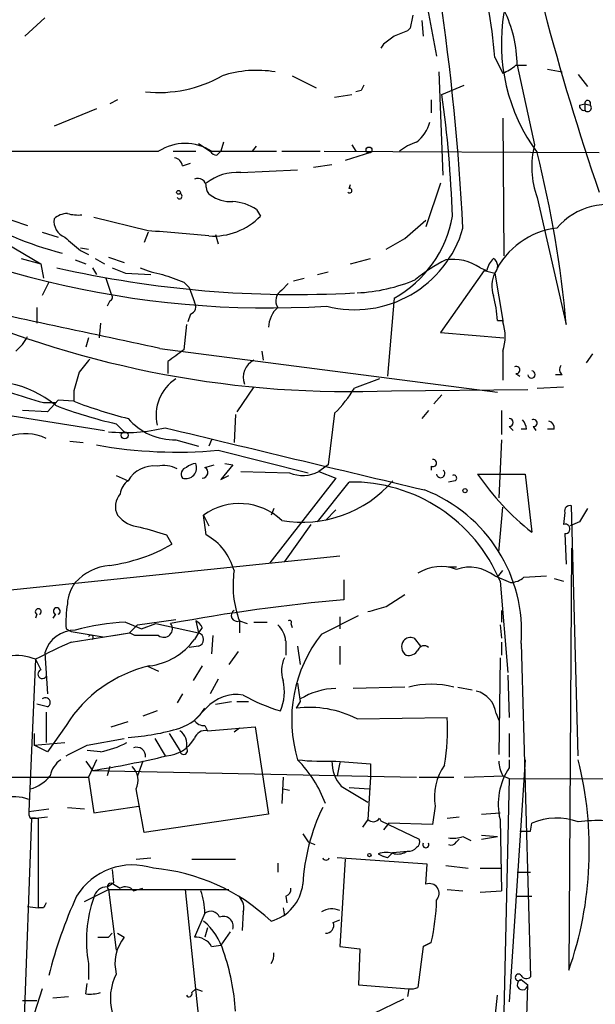
# Model space of a CAD drawing. Extents: x 0 to 880, y 11 to 878.
# Drawn here: x 180 to 216, y 363 to 426 of the extents above; entities that cross this region are included whole.
import ezdxf

# ---------------------------------------------------------------- set-up
doc = ezdxf.new("R2010")
doc.units = 0
doc.header["$MEASUREMENT"] = 0
doc.layers.add('MAIN', color=5, linetype='CONTINUOUS')

msp = doc.modelspace()

# ---------------------------------------------------------------- linework, layer by layer
at = {"layer": 'MAIN'}
for p, q in [((198.7127, 464.6506), (206.3327, 423.926)), ((181.2713, 426.3813), (180.0013, 425.196)), ((205.4013, 426.212), (205.486, 425.196)), ((204.6393, 425.704), (204.47, 425.5346)), ((202.946, 424.688), (202.7767, 424.434)), ((210.058, 423.8413), (210.566, 422.8253)), ((206.756, 416.306), (206.502, 422.91)), ((211.4127, 423.3333), (212.09, 423.3333)), ((211.4973, 423.3333), (212.598, 418.2533)), ((213.4447, 423.0793), (214.376, 422.91)), ((197.104, 422.656), (198.628, 421.894)), ((215.392, 422.7406), (215.9847, 421.9786)), ((201.5067, 421.7246), (201.168, 421.64)), ((206.6713, 421.4706), (208.1107, 422.0633)), ((185.928, 421.132), (185.42, 420.878)), ((199.8133, 421.3013), (200.914, 421.4706)), ((205.994, 421.132), (205.994, 420.2853)), ((184.5733, 420.5393), (181.864, 419.4386)), ((215.4767, 420.7933), (215.8153, 420.878)), ((215.8153, 420.878), (215.8153, 420.4546)), ((215.8153, 420.878), (216.154, 420.7933)), ((210.566, 419.9466), (210.6507, 411.1413)), ((177.1227, 417.83), (188.5527, 417.83)), ((189.484, 417.83), (190.9233, 417.83)), ((191.0927, 418.338), (191.8547, 417.83)), ((191.9393, 417.83), (196.088, 417.83)), ((192.278, 417.576), (192.532, 417.83)), ((192.7013, 418.4226), (192.532, 417.83)), ((194.564, 417.83), (194.818, 418.1686)), ((196.4267, 417.83), (198.882, 417.83)), ((199.136, 417.83), (216.7467, 417.7453)), ((200.914, 418.2533), (201.168, 417.83)), ((202.0993, 417.7453), (200.4907, 417.2373)), ((190.0767, 416.8986), (190.5847, 417.068)), ((193.802, 416.4753), (197.4427, 416.6446)), ((198.4587, 416.814), (199.644, 416.9833)), ((171.958, 415.9673), (181.0173, 410.6333)), ((200.7447, 415.4593), (200.8293, 415.7133)), ((206.5867, 415.798), (205.6553, 413.004)), ((212.7673, 414.8666), (214.63, 406.7386)), ((194.818, 414.1046), (195.072, 413.6813)), ((179.1547, 413.4273), (180.1707, 413.0886)), ((187.8753, 412.75), (184.404, 413.5966)), ((204.3007, 412.242), (205.6553, 413.4273)), ((181.102, 412.6653), (182.118, 412.3266)), ((187.8753, 412.6653), (187.6213, 411.988)), ((192.1933, 412.496), (192.3627, 411.9033)), ((183.5573, 411.6493), (184.0653, 411.5646)), ((179.7473, 410.972), (181.0173, 410.6333)), ((183.2187, 410.8873), (183.896, 410.6333)), ((183.5573, 411.48), (184.0653, 411.226)), ((184.4887, 410.972), (185.0813, 410.6333)), ((185.3353, 411.0566), (186.3513, 410.718)), ((200.8293, 410.6333), (202.0993, 410.972)), ((181.0173, 410.6333), (181.1867, 409.702)), ((184.3193, 410.3793), (184.5733, 409.956)), ((209.1267, 410.3793), (209.55, 410.21)), ((185.166, 409.702), (185.5047, 408.686)), ((186.436, 410.0406), (188.0447, 409.956)), ((197.1887, 409.5326), (197.866, 409.702)), ((198.7127, 409.956), (199.39, 410.1253)), ((209.3807, 410.21), (206.5867, 406.2306)), ((209.3807, 410.21), (210.058, 410.0406)), ((210.058, 410.0406), (210.566, 406.9926)), ((181.5253, 409.448), (181.102, 408.6013)), ((190.1613, 409.448), (190.5, 409.1093)), ((190.5, 409.1093), (190.8387, 408.178)), ((196.85, 409.3633), (196.4267, 408.94)), ((203.6233, 408.432), (203.2, 403.4366)), ((180.7633, 407.8393), (180.7633, 406.8233)), ((185.42, 408.2626), (185.2507, 407.924)), ((190.5847, 407.416), (190.4153, 406.908)), ((184.8273, 406.8233), (184.7427, 405.892)), ((190.3307, 406.7386), (190.1613, 405.13)), ((210.2273, 406.9926), (210.566, 406.9926)), ((210.566, 406.9926), (210.566, 406.908)), ((184.0653, 405.892), (183.896, 405.2993)), ((206.5867, 406.2306), (210.6507, 405.892)), ((188.6373, 405.2146), (210.2273, 402.4206)), ((195.1567, 405.0453), (195.2413, 404.4526)), ((210.566, 405.0453), (210.566, 403.1826)), ((216.3233, 404.876), (215.9, 404.2833)), ((189.1453, 404.368), (189.1453, 403.606)), ((211.4127, 403.606), (211.6667, 403.4366)), ((214.376, 403.5213), (213.9527, 403.5213)), ((194.6487, 402.7593), (193.548, 401.1506)), ((202.692, 403.2673), (201.0833, 402.6746)), ((212.7673, 402.6746), (214.4607, 402.7593)), ((183.134, 402.5053), (183.134, 401.828)), ((203.454, 402.5053), (212.1747, 402.59)), ((206.6713, 402.2513), (206.1633, 401.6586)), ((181.1867, 401.7433), (181.9487, 401.7433)), ((182.118, 401.9126), (181.4407, 401.1506)), ((183.134, 401.828), (182.118, 401.9126)), ((177.6307, 401.1506), (185.0813, 399.9653)), ((181.4407, 401.1506), (179.832, 401.2353)), ((193.4633, 400.9813), (193.3787, 399.2033)), ((199.8133, 401.066), (199.39, 397.764)), ((205.8247, 401.2353), (205.4013, 400.7273)), ((210.4813, 401.2353), (210.4813, 399.7113)), ((185.8433, 400.3886), (186.3513, 399.8806)), ((210.9893, 400.2193), (211.2433, 399.9653)), ((212.5133, 400.2193), (212.6827, 399.9653)), ((212.09, 400.05), (211.7513, 400.05)), ((213.868, 400.05), (213.4447, 400.05)), ((182.88, 399.288), (183.7267, 399.2033)), ((189.6533, 399.3726), (191.0927, 398.9493)), ((191.9393, 399.3726), (191.77, 398.9493)), ((210.4813, 399.3726), (210.312, 395.6473)), ((192.3627, 398.6953), (198.12, 397.256)), ((191.516, 397.5946), (192.1087, 397.764)), ((193.294, 397.764), (192.532, 396.8326)), ((192.786, 397.8486), (193.294, 397.764)), ((199.39, 397.764), (198.7973, 397.3406)), ((205.994, 397.6793), (205.994, 397.4253)), ((185.8433, 397.0866), (186.6053, 396.748)), ((192.532, 396.8326), (193.04, 397.0866)), ((193.802, 397.3406), (196.9347, 397.256)), ((198.7973, 397.3406), (199.898, 396.9173)), ((208.9573, 397.1713), (212.0053, 397.1713)), ((212.0053, 397.1713), (212.4287, 393.446)), ((199.898, 396.9173), (195.6647, 391.4986)), ((198.7127, 394.1233), (200.7447, 396.6633)), ((207.518, 396.748), (207.0947, 396.6633)), ((215.392, 379.1373), (214.9687, 395.1393)), ((191.4313, 394.5466), (191.77, 393.8693)), ((191.6007, 393.2766), (191.4313, 394.5466)), ((195.9187, 394.97), (195.7493, 394.5466)), ((199.898, 394.8853), (199.2207, 394.208)), ((210.312, 392.176), (210.566, 395.0546)), ((214.5453, 394.716), (214.4607, 393.954)), ((198.2893, 393.954), (196.596, 391.5833)), ((215.4767, 394.1233), (214.884, 393.8693)), ((189.0607, 393.2766), (189.3993, 392.684)), ((214.5453, 393.3613), (214.63, 391.414)), ((214.9687, 392.43), (214.7993, 365.4213)), ((200.152, 391.922), (132.4187, 384.8946)), ((207.0947, 391.2446), (207.6027, 391.2446)), ((210.2273, 390.5673), (210.566, 390.9906)), ((200.406, 390.398), (200.406, 389.128)), ((210.058, 390.652), (211.074, 390.2286)), ((210.3967, 390.3133), (210.9047, 384.4713)), ((211.9207, 390.5673), (213.36, 390.652)), ((213.868, 390.4826), (214.4607, 390.3133)), ((203.1153, 388.7046), (204.3007, 389.4666)), ((180.7633, 388.1966), (180.6787, 387.9426)), ((181.9487, 388.1966), (181.7793, 387.9426)), ((210.4813, 388.4506), (210.4813, 387.6886)), ((186.436, 387.6886), (187.452, 387.2653)), ((187.198, 387.5193), (189.6533, 387.858)), ((187.452, 387.2653), (188.3833, 387.604)), ((188.3833, 387.604), (191.0927, 387.0113)), ((190.9233, 387.7733), (191.0927, 387.0113)), ((193.7173, 387.7733), (193.7173, 387.0113)), ((193.7173, 387.7733), (194.2253, 387.604)), ((194.6487, 387.6886), (195.4953, 387.6886)), ((197.0193, 387.604), (197.104, 387.35)), ((198.9667, 386.9266), (201.3373, 388.112)), ((200.152, 388.0273), (200.152, 387.2653)), ((182.626, 387.2653), (182.9647, 387.096)), ((182.9647, 387.096), (184.9967, 386.7573)), ((182.9647, 386.4186), (186.69, 387.0113)), ((185.674, 386.842), (186.69, 387.0113)), ((187.198, 387.5193), (186.69, 387.0113)), ((187.0287, 386.842), (186.69, 387.0113)), ((191.0927, 387.0113), (190.8387, 386.588)), ((191.3467, 387.35), (191.0927, 387.0113)), ((210.3967, 387.5193), (210.4813, 386.6726)), ((192.024, 386.842), (191.9393, 385.6566)), ((196.6807, 386.5033), (196.6807, 385.572)), ((204.8933, 386.6726), (205.3167, 386.1646)), ((210.4813, 386.4186), (210.4813, 385.572)), ((211.7513, 386.334), (212.344, 364.998)), ((181.2713, 385.7413), (181.4407, 383.1166)), ((191.0927, 386.1646), (190.5, 386.08)), ((193.6327, 385.826), (193.04, 384.9793)), ((197.4427, 386.1646), (197.612, 384.9793)), ((200.152, 386.1646), (200.152, 384.9793)), ((180.6787, 385.318), (180.2553, 375.5813)), ((180.6787, 385.318), (181.0173, 384.6406)), ((210.3967, 385.4026), (210.312, 379.222)), ((187.7907, 384.8946), (188.5527, 384.556)), ((191.3467, 384.8946), (190.754, 383.9633)), ((192.3627, 384.048), (191.8547, 383.1166)), ((210.9047, 384.302), (210.9893, 381.5926)), ((204.3007, 383.54), (200.9987, 383.4553)), ((207.6873, 383.54), (208.6187, 383.3706)), ((190.0767, 383.1166), (189.738, 382.524)), ((192.1933, 382.4393), (193.2093, 382.6086)), ((193.548, 382.6086), (194.31, 382.6086)), ((197.612, 382.6086), (197.358, 382.1853)), ((181.4407, 382.27), (180.7633, 382.4393)), ((181.356, 381.9313), (181.356, 379.984)), ((188.468, 382.016), (187.5367, 381.6773)), ((191.6007, 382.1853), (190.8387, 381.4233)), ((185.5047, 381), (186.6053, 381.3386)), ((201.2527, 381.508), (207.01, 381.5926)), ((210.1427, 381.8466), (210.312, 381.4233)), ((182.626, 381.0846), (181.4407, 379.3913)), ((191.516, 381.0846), (191.6853, 380.746)), ((191.6853, 380.746), (193.7173, 380.9153)), ((193.7173, 380.9153), (193.3787, 380.6613)), ((193.7173, 380.9153), (194.7333, 381)), ((194.7333, 381), (195.58, 375.412)), ((180.594, 380.5766), (180.594, 379.8146)), ((183.9807, 379.8146), (186.3513, 380.238)), ((188.2987, 380.238), (188.976, 379.1373)), ((189.23, 380.5766), (189.9073, 379.476)), ((210.9893, 380.5766), (210.9893, 379.0526)), ((180.594, 379.8146), (182.5413, 379.984)), ((181.4407, 379.3913), (180.594, 379.8146)), ((184.8273, 379.3913), (183.9807, 379.476)), ((183.896, 378.7986), (184.3193, 378.206)), ((184.5733, 378.8833), (184.0653, 377.7826)), ((187.5367, 378.7986), (187.198, 377.8673)), ((210.9893, 378.8833), (210.9893, 378.3753)), ((212.0053, 378.8833), (210.9893, 363.3893)), ((184.3193, 378.206), (205.0627, 377.7826)), ((185.42, 378.46), (185.2507, 377.8673)), ((200.152, 378.714), (199.9827, 377.8673)), ((202.0993, 378.6293), (202.0993, 377.7826)), ((163.9993, 377.7826), (184.0653, 377.7826)), ((184.0653, 377.7826), (184.404, 375.4966)), ((196.5113, 377.7826), (196.4267, 376.0893)), ((202.0993, 377.7826), (201.93, 375.0733)), ((205.232, 377.7826), (207.4333, 377.7826)), ((208.1107, 377.7826), (210.6507, 377.8673)), ((210.9893, 377.698), (210.312, 347.8953)), ((210.566, 377.8673), (210.9893, 377.698)), ((210.9893, 377.698), (229.0233, 377.6133)), ((196.5113, 377.0206), (196.9347, 376.936)), ((200.2367, 377.19), (201.93, 376.174)), ((200.7447, 377.1053), (202.0147, 377.0206)), ((180.2553, 375.5813), (181.5253, 375.7506)), ((182.7107, 375.8353), (183.8113, 375.7506)), ((184.404, 375.4966), (187.2827, 375.92)), ((206.248, 375.92), (206.0787, 374.7346)), ((180.4247, 375.158), (179.832, 359.156)), ((180.34, 375.158), (180.848, 375.158)), ((180.6787, 375.158), (180.4247, 375.158)), ((180.6787, 375.158), (181.4407, 375.2426)), ((180.848, 375.158), (180.848, 369.4006)), ((195.58, 375.412), (187.6213, 374.2266)), ((201.93, 375.0733), (201.5913, 374.5653)), ((202.692, 375.158), (202.7767, 374.9886)), ((202.7767, 374.9886), (205.232, 373.8033)), ((207.01, 375.158), (207.772, 375.2426)), ((209.2113, 375.412), (210.3967, 375.4966)), ((210.3967, 375.0733), (210.4813, 370.5013)), ((203.2847, 374.8193), (202.946, 374.396)), ((206.0787, 374.7346), (203.2847, 374.8193)), ((212.344, 374.3113), (212.4287, 374.8193)), ((207.6027, 373.634), (207.772, 373.8033)), ((208.026, 373.9726), (208.534, 373.7186)), ((209.2113, 374.0573), (210.2273, 373.9726)), ((209.2113, 373.8033), (210.2273, 373.9726)), ((198.12, 373.634), (198.5433, 373.4646)), ((187.1133, 372.5333), (188.0447, 372.618)), ((190.6693, 372.5333), (193.4633, 372.5333)), ((205.74, 372.1946), (199.9827, 372.618)), ((200.4907, 372.5333), (200.152, 366.9453)), ((202.6073, 372.872), (202.946, 372.7026)), ((203.2, 372.618), (202.946, 372.7026)), ((203.5387, 372.9566), (204.47, 373.0413)), ((185.5893, 371.856), (185.674, 371.0093)), ((196.1727, 372.2793), (196.1727, 371.6866)), ((205.6553, 370.9246), (205.74, 372.1946)), ((206.9253, 372.11), (208.3647, 371.9406)), ((209.1267, 371.9406), (210.4813, 371.9406)), ((211.4973, 371.6866), (212.344, 371.6866)), ((183.8113, 369.824), (185.3353, 370.586)), ((185.2507, 370.7553), (185.674, 371.0093)), ((185.3353, 370.586), (193.04, 370.586)), ((185.3353, 370.586), (185.8433, 366.6913)), ((185.674, 370.9246), (186.0973, 370.6706)), ((186.944, 370.5013), (187.5367, 370.6706)), ((190.246, 370.586), (191.0927, 362.3733)), ((207.01, 370.586), (208.026, 370.5013)), ((196.6807, 370.1626), (196.7653, 369.7393)), ((209.1267, 370.4166), (210.4813, 370.5013)), ((211.4127, 370.1626), (212.4287, 370.1626)), ((180.1707, 369.4853), (180.848, 369.4006)), ((181.1867, 369.4006), (180.848, 369.4006)), ((196.5113, 369.4006), (196.596, 368.8926)), ((191.516, 369.062), (190.8387, 367.538)), ((193.9713, 369.1466), (193.8867, 367.9613)), ((191.6853, 368.1306), (191.516, 367.538)), ((199.7287, 368.4693), (200.152, 368.6386)), ((185.3353, 367.538), (185.5893, 367.792)), ((185.928, 367.792), (186.3513, 367.538)), ((193.1247, 367.8766), (192.532, 367.03)), ((191.9393, 366.9453), (192.532, 367.03)), ((200.152, 366.9453), (201.422, 366.776)), ((201.422, 366.776), (201.3373, 364.49)), ((205.486, 366.9453), (205.1473, 364.3206)), ((205.994, 367.1993), (205.486, 366.9453)), ((205.486, 366.9453), (205.994, 367.1993)), ((184.0653, 365.8446), (184.0653, 364.8286)), ((183.896, 363.8973), (183.9807, 364.5746)), ((201.3373, 364.49), (204.5547, 364.236)), ((211.7513, 364.8286), (212.1747, 364.49)), ((181.102, 364.236), (180.594, 362.6273)), ((181.7793, 363.6433), (182.7953, 363.728)), ((190.6693, 363.982), (190.9233, 364.236)), ((190.9233, 364.236), (191.3467, 364.0666)), ((204.5547, 364.236), (204.47, 363.728)), ((209.9733, 361.2726), (210.2273, 363.8126)), ((179.832, 363.474), (180.7633, 363.474)), ((204.216, 363.5586), (202.2687, 362.6273))]:
    msp.add_line(p, q, dxfattribs=at)
for centre, radius in [((202.0146, 417.9147), 0.1893), ((189.8226, 415.2053), 0.1197), ((186.3795, 399.6549), 0.2275), ((208.153, 396.113), 0.1338), ((202.0358, 372.7873), 0.1058)]:
    msp.add_circle(centre, radius, dxfattribs=at)
for centre, radius, start, end in [((42.5948, 404.1648), 165.6627, 3.029226, 13.45875), ((372.806, 468.7653), 164.9945, 190.484052, 198.942368), ((180.8396, 421.7738), 29.2915, 4.047515, 10.562784), ((222.2637, 424.7219), 11.7837, 170.237437, 216.303138), ((203.2431, 423.247), 8.2546, 0.599022, 26.18324), ((416.3738, 383.7773), 215.8457, 168.57026, 168.799443), ((288.7052, 213.6689), 227.997, 111.682161, 111.91132), ((330.2965, 255.6011), 211.6803, 126.756654, 126.985815), ((194.8129, 416.0777), 6.9352, 80.116499, 108.461858), ((208.9576, 426.4656), 3.9798, 293.837362, 308.089385), ((188.5726, 429.8269), 8.2326, 263.957626, 299.421255), ((286.2763, 379.564), 94.6752, 153.327151, 153.556306), ((135.7834, 411.3817), 71.6022, 1.840446, 8.100046), ((216.0007, 420.8998), 0.1867, 325.211664, 186.706251), ((215.773, 420.7509), 0.2993, 171.856362, 278.124688), ((215.9988, 420.6098), 0.2403, 220.223759, 49.776241), ((203.5804, 420.3279), 2.414, 307.882478, 344.741551), ((190.246, 415.2685), 3.0706, 56.532985, 123.467015), ((192.3203, 418.1262), 0.5518, 212.463229, 265.603684), ((206.1125, 415.1542), 3.4329, 107.806858, 128.788314), ((218.3721, 416.8444), 5.9435, 166.28758, 199.43672), ((189.4839, 416.8138), 0.5988, 8.140927, 81.859073), ((144.7721, 400.5773), 70.1291, 5.040309, 14.170353), ((195.5518, 467.6214), 59.8153, 238.924027, 273.597761), ((191.0503, 415.544), 0.5503, 0, 112.613458), ((193.5828, 413.2719), 3.2109, 86.085507, 128.119443), ((192.1507, 415.5015), 0.5516, 175.58138, 237.548723), ((200.7658, 415.3111), 0.1496, 225, 98.103038), ((189.8833, 414.9532), 0.1691, 210.795291, 81.841149), ((193.1488, 416.7769), 2.1692, 233.374691, 273.838146), ((193.1251, 411.5659), 3.0514, 56.303162, 86.82694), ((217.268, 410.1825), 4.2341, 67.866144, 139.7313), ((188.5409, 434.7011), 24.1903, 239.534659, 255.225503), ((182.9705, 413.358), 1.1172, 172.07661, 247.406174), ((182.7615, 412.4956), 1.356, 92.147058, 131.445099), ((183.3879, 416.1367), 2.3843, 253.499393, 276.117808), ((192.0367, 416.6455), 4.2426, 266.395866, 315.67898), ((199.9535, 414.983), 7.5089, 299.257082, 350.017083), ((201.1019, 414.8973), 7.2011, 255.55252, 344.057009), ((214.652, 407.8799), 5.0768, 96.954515, 154.81095), ((394.6745, 665.8736), 330.5852, 230.08205, 230.31126), ((105.1449, -561.1256), 977.3832, 84.9152253, 85.1444007), ((34.358, 708.2533), 341.3257, 299.631331, 299.860514), ((212.2359, 400.6166), 11.5624, 117.341817, 128.881684), ((207.3512, 407.7091), 3.2066, 56.378817, 97.632546), ((211.1776, 409.8044), 1.6774, 135.886457, 166.006836), ((209.6623, 410.4742), 0.587, 312.383335, 58.004964), ((197.2981, 477.5448), 68.8783, 257.195804, 273.150271), ((270.6824, 621.8718), 227.9691, 248.082823, 248.31202), ((189.586, 415.2648), 5.3657, 245.575311, 261.648966), ((316.4839, 748.3517), 361.681, 249.328434, 249.557617), ((211.828, 409.2143), 1.9534, 154.975133, 198.289324), ((200.7598, 419.5578), 10.7985, 272.616199, 292.99369), ((185.3565, 408.4955), 0.2414, 285.250955, 52.11877), ((196.8351, 408.2661), 0.788, 121.216895, 212.794642), ((203.3705, 406.7344), 6.8617, 2.156514, 15.787915), ((-191.4182, -1353.9802), 1799.7801, 77.8092065, 78.2775782), ((200.7837, 466.792), 64.3421, 246.382131, 272.378548), ((190.4577, 407.8817), 0.4827, 285.254078, 37.87186), ((197.4506, 406.4696), 1.8733, 133.014184, 176.949113), ((208.0889, 405.9767), 2.6464, 339.393529, 20.604445), ((177.4618, 407.4157), 3.0674, 309.397568, 332.020577), ((380.1591, 150.7412), 317.5104, 126.755303, 126.984478), ((395.5136, 234.7671), 271.1024, 141.228082, 141.457236), ((195.1635, 403.3751), 1.1942, 115.537194, 201.957334), ((211.4409, 403.8318), 0.2275, 262.88123, 119.754253), ((214.63, 403.86), 0.4234, 143.132809, 233.132809), ((479.6578, 318.4145), 308.2169, 163.938103, 164.167263), ((212.4085, 403.5415), 0.2347, 184.938014, 85.061986), ((177.6621, 396.3873), 6.7288, 50.427631, 106.349272), ((191.1564, 400.9474), 2.7643, 122.939842, 193.459133), ((349.413, 952.4384), 575.817, 252.7839598, 253.0131399), ((193.5405, 407.3241), 8.8607, 315.067214, 328.34967), ((192.1404, 428.068), 28.3867, 248.959286, 257.183281), ((194.2917, 430.9923), 31.2258, 249.064111, 255.749877), ((189.5591, 403.2669), 3.8954, 220.688082, 271.385669), ((210.9893, 400.4733), 0.254, 270, 90), ((211.133, 399.9906), 0.9588, 3.551733, 42.844497), ((212.5416, 400.4451), 0.2275, 262.856246, 119.754253), ((213.4193, 400.1177), 0.4538, 351.419912, 75.972942), ((180.029, 396.6649), 3.0916, 64.582071, 152.28781), ((186.3934, 410.9337), 11.1036, 264.531807, 283.449652), ((1192.0982, 4546.8192), 4266.292, 256.4008666, 256.6300494), ((189.7276, 427.8323), 29.2559, 259.852682, 275.167673), ((188.2323, 395.8223), 1.8719, 82.766404, 150.3618), ((188.849, 395.6896), 2.0258, 63.971235, 100.840128), ((190.2883, 397.5754), 0.6913, 252.175757, 23.279126), ((190.9821, 396.8931), 0.9573, 93.521453, 132.879217), ((206.1069, 397.8768), 0.2276, 240.245747, 97.11877), ((190.4294, 397.1713), 0.4347, 103.125036, 215.759878), ((191.3402, 397.2787), 0.3615, 271.030389, 60.903834), ((197.7799, 399.1941), 2.1144, 246.438119, 298.762712), ((206.5996, 397.2063), 0.2691, 187.470867, 54.467272), ((207.4334, 396.9173), 0.1893, 296.551513, 116.578587), ((223.0932, 406.8637), 17.1396, 214.436815, 231.52203), ((187.1983, 395.8165), 1.1042, 122.481141, 175.595723), ((197.7524, 401.7228), 7.6308, 259.995282, 319.312541), ((200.8855, 386.3667), 10.2976, 22.535634, 90.783438), ((186.9399, 395.1081), 1.1572, 136.729766, 209.025751), ((202.0307, 387.0722), 9.7486, 355.65719, 68.707407), ((193.7239, 391.351), 3.9329, 46.58868, 125.656563), ((214.8699, 394.8147), 0.3393, 73.071082, 196.912762), ((187.5074, 395.7896), 2.0099, 218.203019, 266.002936), ((427.3871, 267.5578), 246.8296, 148.922635, 149.151838), ((214.5688, 393.667), 0.3067, 265.604161, 110.639136), ((315.218, 816.894), 442.0038, 253.186791, 253.415967), ((189.8228, 390.0593), 3.6758, 14.676285, 61.074687), ((184.0234, 401.9536), 10.7157, 277.488785, 300.111569), ((185.7303, 387.9571), 3.3864, 95.257385, 137.873697), ((199.9837, 390.0593), 6.6703, 171.974245, 200.042109), ((206.6216, 388.5648), 2.6954, 68.654509, 123.158873), ((208.4381, 388.5882), 2.6237, 51.87123, 108.56685), ((185.1488, 388.7322), 2.4422, 142.2137, 176.671425), ((211.0233, 391.5829), 1.3552, 272.143942, 311.464317), ((190.706, 387.6465), 8.089, 171.271663, 182.70111), ((210.63, 273.5986), 115.9809, 95.057327, 100.590176), ((180.848, 388.3659), 0.1893, 296.578587, 243.421413), ((182.0334, 388.3977), 0.2182, 292.81582, 247.159978), ((193.5762, 388.1261), 0.3799, 121.325892, 291.798609), ((117.8793, 684.8372), 308.1553, 285.828233, 286.057433), ((186.9501, 373.9908), 13.7074, 92.149392, 105.796231), ((188.8914, 387.2653), 0.5421, 231.33524, 38.66476), ((190.6269, 387.0534), 0.7785, 22.394546, 67.621866), ((196.9346, 387.6886), 0.1197, 315.033843, 134.966157), ((183.2009, 385.1676), 2.0131, 89.493374, 163.44197), ((190.9973, 386.588), 0.4339, 282.697771, 77.299327), ((195.2127, 386.4043), 1.4713, 3.858111, 49.271992), ((202.1955, 343.5508), 46.9837, 114.161344, 117.255723), ((184.2156, 386.7076), 0.1583, 310.927148, 161.702396), ((187.7907, 5.8423), 381.0005, 89.885409, 90.114591), ((187.4599, 389.0383), 4.1738, 276.8817, 324.050442), ((205.9257, 381.442), 8.8605, 141.757278, 196.784718), ((204.7664, 386.1223), 0.6694, 145.308094, 235.296185), ((204.6816, 386.0801), 0.6292, 70.338213, 137.731211), ((204.5293, 386.2746), 0.7172, 258.417456, 329.502053), ((205.5425, 385.7693), 0.4197, 47.752022, 160.325973), ((179.4916, 382.4672), 3.088, 67.392695, 196.452574), ((198.4909, 384.5689), 2.0702, 156.251924, 197.00994), ((181.1148, 384.3714), 0.2863, 109.909589, 327.425943), ((189.9043, 376.5338), 8.5839, 103.091424, 147.984075), ((193.5067, 383.2435), 3.0896, 336.590535, 13.472219), ((493.8736, 425.5258), 299.354, 188.013486, 188.242672), ((200.0686, 378.683), 4.7753, 92.047336, 120.959641), ((205.994, 377.7799), 5.9372, 75.970544, 104.029456), ((208.464, 381.6454), 1.6907, 6.834564, 76.011427), ((181.3076, 382.5482), 0.3083, 295.567981, 131.818712), ((193.5399, 380.4979), 2.5706, 80.338704, 138.971753), ((199.3471, 392.3018), 10.7158, 239.889431, 253.713745), ((188.9438, 383.7897), 3.0316, 288.531172, 328.046304), ((198.2037, 375.5116), 6.7271, 63.04795, 97.222102), ((191.4314, 381.7619), 0.6826, 209.738635, 277.119811), ((193.9724, 380.7881), 13.0624, 350.110275, 3.531024), ((185.8179, 394.2034), 13.9031, 273.246672, 287.105698), ((189.2932, 379.878), 1.0633, 347.358388, 54.721033), ((191.5453, 380.02), 0.7395, 79.085205, 162.853976), ((188.8967, 381.3885), 2.2572, 274.166639, 329.356207), ((13.9734, 718.1609), 378.6564, 296.448768, 296.677944), ((183.6657, 385.4256), 6.1451, 280.896127, 297.684283), ((187.1557, 379.1313), 0.5559, 351.861152, 112.385181), ((190.1529, 379.476), 0.2455, 180, 43.597186), ((183.2186, 377.5287), 1.6439, 124.508882, 168.113137), ((175.7119, 434.5628), 57.0103, 278.683705, 283.541352), ((199.2638, 396.0428), 17.2559, 263.942001, 272.106251), ((191.8128, 373.3379), 7.9024, 20.375717, 44.566777), ((201.9615, 378.739), 2.3183, 178.526828, 221.926222), ((208.2248, 472.6714), 94.2414, 264.930959, 266.273263), ((212.5689, 378.9138), 2.2598, 182.922039, 207.586725), ((192.7593, 373.1357), 23.3511, 340.709027, 14.249112), ((185.9758, 377.562), 1.2598, 334.547605, 45.466332), ((209.8587, 376.4838), 3.6545, 145.67332, 188.874899), ((214.4661, 376.0471), 4.1843, 146.192203, 193.457706), ((179.705, 379.3489), 2.4133, 285.255327, 322.126266), ((-511.1238, 248.6252), 709.944, 10.190255, 10.4194408), ((179.2763, 373.7396), 2.7817, 69.39357, 104.879539), ((210.5018, 370.2544), 12.7381, 154.015694, 176.984068), ((180.721, 375.4544), 0.4827, 164.757374, 217.88123), ((202.2793, 375.4013), 0.4792, 223.198733, 329.479275), ((214.0125, 371.2864), 3.8717, 69.126642, 114.146706), ((216.665, 366.4152), 8.5837, 75.744555, 98.528653), ((324.939, 458.5552), 152.6259, 213.578058, 213.807262), ((204.8932, 373.634), 0.3787, 296.585347, 26.55152), ((207.3911, 375.7939), 1.9288, 261.160338, 289.21841), ((212.0054, 543.6612), 169.3502, 269.885409, 270.114558), ((204.5758, 373.613), 0.5814, 259.515342, 326.875738), ((205.6553, 373.4483), 0.1971, 149.180791, 30.804325), ((207.264, 373.8034), 0.3787, 243.44848, 333.428183), ((199.263, 372.694), 0.2249, 199.748066, 340.251934), ((203.1153, 371.3891), 1.5675, 71.089977, 108.910023), ((288.0068, 288.1249), 119.7133, 134.876948, 135.106165), ((203.8351, 374.0146), 1.1621, 259.498468, 303.117088), ((186.8851, 367.9405), 4.2151, 71.622651, 148.185098), ((187.1279, 359.4474), 12.5403, 46.567744, 85.031466), ((185.2627, 369.8725), 0.8829, 90.77878, 166.541369), ((185.5047, 370.7553), 0.2395, 45, 224.983084), ((186.4219, 370.0922), 0.6633, 38.081055, 119.301285), ((195.0102, 371.2437), 2.7894, 285.365012, 353.431162), ((196.5705, 370.6029), 0.4539, 284.051552, 8.578205), ((205.8737, 370.3364), 0.6275, 317.014988, 110.370076), ((210.9233, 357.6444), 30.3244, 155.618562, 165.801168), ((192.327, 367.3139), 8.3913, 160.767633, 190.084318), ((186.0632, 368.8418), 5.4572, 2.312515, 17.703514), ((193.0682, 369.4007), 0.9381, 344.285299, 46.217957), ((265.9563, 327.24), 94.6752, 153.327151, 153.556306), ((199.6302, 368.1969), 1.1585, 63.231475, 124.939755), ((193.5177, 370.1348), 12.817, 346.759915, 358.988766), ((191.8864, 368.5857), 0.6034, 21.619776, 127.870819), ((192.7013, 368.2389), 0.6232, 341.972016, 114.052103), ((188.9237, 365.5308), 3.9278, 15.896105, 50.325915), ((199.269, 368.2849), 0.4953, 264.40337, 21.85726), ((184.9967, 536.8379), 169.3002, 269.885375, 270.114592), ((188.4682, 365.8446), 2.7109, 141.342172, 194.46838), ((190.8952, 366.3247), 1.2146, 30.726721, 92.666179), ((180.0978, 362.1047), 13.3834, 2.96342, 19.656445), ((195.0592, 366.377), 0.8716, 322.350446, 9.57579), ((188.7858, 363.6221), 3.3235, 152.294613, 195.892589), ((211.582, 364.9556), 0.2116, 36.875312, 323.124688), ((212.0759, 365.2379), 0.3598, 205.568084, 318.177331), ((106.9064, 366.6672), 105.2908, 335.246303, 358.815155), ((204.7242, 365.1668), 0.9461, 259.679445, 296.565051), ((211.836, 364.5005), 0.3389, 104.475047, 358.224349), ((184.1077, 366.7324), 2.843, 265.729587, 284.661911), ((190.5, 363.8973), 0.1893, 206.578587, 26.578587)]:
    msp.add_arc(centre, radius, start, end, dxfattribs=at)

doc.saveas('drawing.dxf')
